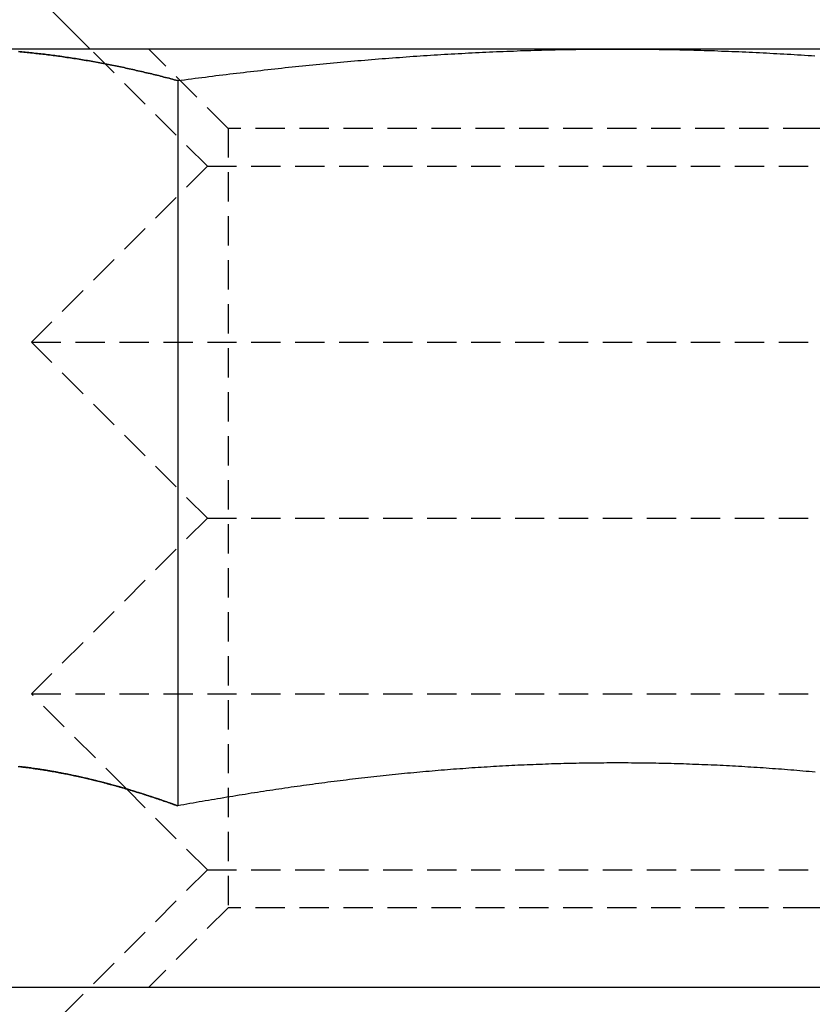
# Model space of a CAD drawing. Extents: x -130 to 130, y -380 to 635.
# Drawn here: x 40 to 47, y 327 to 335 of the extents above; entities that cross this region are included whole.
import ezdxf

# ---------------------------------------------------------------- set-up
doc = ezdxf.new("R2010")
doc.units = 0
doc.linetypes.add('VERDECKT', pattern=[0.375, 0.25, -0.125])
doc.layers.get('0').update_dxf_attribs({"linetype": 'CONTINUOUS'})
doc.layers.add('STEMPEL', color=3, linetype='CONTINUOUS')

# ---------------------------------------------------------------- blocks, each defined once
blk = doc.blocks.new('A$C29247AE7')
at = {"color": 3, "linetype": 'CONTINUOUS', "extrusion": (0, 1, -2e-16)}
for p, q in [((40.50006, 335), (40.00006, 335.5)), ((45, 335), (39.37083, 335)), ((50.62917, 335), (45, 335)), ((41.24722, 334.73056), (41.24722, 328.54586)), ((40.8098, 328.69026), (40.80973, 328.69033)), ((-99.30298, 327), (82.51328, 327))]:
    blk.add_line(p, q, dxfattribs=at)
at = {"color": 1, "linetype": 'VERDECKT', "extrusion": (0, 1, -2e-16)}
for p, q in [((41.50006, 334), (40.50006, 335)), ((41.6765, 334.3235), (41, 335)), ((46.66175, 334.3235), (41.6765, 334.3235)), ((41.6765, 334.3235), (41.6765, 327.6765)), ((48.3235, 334.3235), (46.66175, 334.3235)), ((41.50006, 334), (40.00006, 332.5)), ((41.50006, 334), (48.49994, 334)), ((40.00006, 332.5), (49.99994, 332.5)), ((41.50006, 331), (40.00006, 332.5)), ((41.50006, 331), (40.00006, 329.5)), ((41.50006, 331), (48.49994, 331)), ((40.00006, 329.5), (49.99994, 329.5)), ((40.80973, 328.69033), (40.00006, 329.5)), ((41.50006, 328), (40.8098, 328.69026)), ((41.50006, 328), (40.00006, 326.5)), ((41.50006, 328), (48.49994, 328)), ((41.6765, 327.6765), (41, 327)), ((46.66175, 327.6765), (41.6765, 327.6765)), ((48.3235, 327.6765), (46.66175, 327.6765))]:
    blk.add_line(p, q, dxfattribs=at)
at = {"color": 3}
for points in [[(39.8887, 334.978, 0), (39.9035, 334.976, 0), (39.9183, 334.975, 0), (39.933, 334.974, 0), (39.9478, 334.972, 0), (39.9626, 334.971, 0), (39.9774, 334.969, 0), (39.9922, 334.968, 0), (40.007, 334.966, 0), (40.0218, 334.965, 0), (40.0365, 334.963, 0), (40.0513, 334.962, 0), (40.0661, 334.96, 0), (40.0809, 334.958, 0), (40.0957, 334.957, 0), (40.1104, 334.955, 0), (40.1252, 334.953, 0), (40.14, 334.951, 0), (40.1548, 334.949, 0), (40.1696, 334.947, 0), (40.1843, 334.946, 0), (40.1991, 334.944, 0), (40.2139, 334.942, 0), (40.2287, 334.94, 0), (40.2434, 334.938, 0), (40.2582, 334.936, 0), (40.273, 334.933, 0), (40.2878, 334.931, 0), (40.3025, 334.929, 0), (40.3173, 334.927, 0), (40.3321, 334.925, 0), (40.3469, 334.922, 0), (40.3616, 334.92, 0), (40.3764, 334.918, 0), (40.3912, 334.915, 0), (40.4059, 334.913, 0), (40.4207, 334.911, 0), (40.4355, 334.908, 0), (40.4503, 334.906, 0), (40.465, 334.903, 0), (40.4798, 334.901, 0), (40.4946, 334.898, 0), (40.5093, 334.896, 0), (40.5241, 334.893, 0), (40.5389, 334.89, 0), (40.5536, 334.888, 0), (40.5684, 334.885, 0), (40.5832, 334.882, 0), (40.5979, 334.879, 0), (40.6127, 334.877, 0), (40.6275, 334.874, 0), (40.6422, 334.871, 0), (40.657, 334.868, 0), (40.6717, 334.865, 0), (40.6865, 334.862, 0), (40.7013, 334.859, 0), (40.716, 334.856, 0), (40.7308, 334.853, 0), (40.7456, 334.85, 0), (40.7603, 334.847, 0), (40.7751, 334.844, 0), (40.7898, 334.841, 0), (40.8046, 334.838, 0), (40.8194, 334.835, 0), (40.8341, 334.831, 0), (40.8489, 334.828, 0), (40.8636, 334.825, 0), (40.8784, 334.822, 0), (40.8932, 334.818, 0), (40.9079, 334.815, 0), (40.9227, 334.811, 0), (40.9374, 334.808, 0), (40.9522, 334.805, 0), (40.9669, 334.801, 0), (40.9817, 334.798, 0), (40.9964, 334.794, 0), (41.0112, 334.791, 0), (41.026, 334.787, 0), (41.0407, 334.783, 0), (41.0555, 334.78, 0), (41.0702, 334.776, 0), (41.085, 334.773, 0), (41.0997, 334.769, 0), (41.1145, 334.765, 0), (41.1292, 334.761, 0), (41.144, 334.758, 0), (41.1587, 334.754, 0), (41.1735, 334.75, 0), (41.1882, 334.746, 0), (41.203, 334.742, 0), (41.2177, 334.738, 0), (41.2325, 334.735, 0), (41.2472, 334.731, 0)], [(41.2472, 334.731, 0), (41.2768, 334.735, 0), (41.3063, 334.738, 0), (41.3359, 334.742, 0), (41.3654, 334.746, 0), (41.395, 334.75, 0), (41.4245, 334.754, 0), (41.4541, 334.758, 0), (41.4836, 334.761, 0), (41.5132, 334.765, 0), (41.5427, 334.769, 0), (41.5723, 334.773, 0), (41.6018, 334.776, 0), (41.6314, 334.78, 0), (41.6609, 334.784, 0), (41.6905, 334.787, 0), (41.72, 334.791, 0), (41.7496, 334.794, 0), (41.7791, 334.798, 0), (41.8087, 334.801, 0), (41.8382, 334.805, 0), (41.8678, 334.808, 0), (41.8973, 334.812, 0), (41.9269, 334.815, 0), (41.9564, 334.818, 0), (41.986, 334.822, 0), (42.0155, 334.825, 0), (42.0451, 334.828, 0), (42.0746, 334.831, 0), (42.1042, 334.835, 0), (42.1337, 334.838, 0), (42.1633, 334.841, 0), (42.1928, 334.844, 0), (42.2224, 334.847, 0), (42.2519, 334.85, 0), (42.2815, 334.853, 0), (42.311, 334.856, 0), (42.3406, 334.859, 0), (42.3701, 334.862, 0), (42.3997, 334.865, 0), (42.4292, 334.868, 0), (42.4587, 334.871, 0), (42.4883, 334.874, 0), (42.5178, 334.877, 0), (42.5474, 334.88, 0), (42.5769, 334.882, 0), (42.6065, 334.885, 0), (42.636, 334.888, 0), (42.6656, 334.89, 0), (42.6951, 334.893, 0), (42.7247, 334.896, 0), (42.7542, 334.898, 0), (42.7838, 334.901, 0), (42.8133, 334.903, 0), (42.8429, 334.906, 0), (42.8724, 334.908, 0), (42.902, 334.911, 0), (42.9315, 334.913, 0), (42.9611, 334.916, 0), (42.9906, 334.918, 0), (43.0202, 334.92, 0), (43.0497, 334.923, 0), (43.0793, 334.925, 0), (43.1088, 334.927, 0), (43.1384, 334.929, 0), (43.1679, 334.931, 0), (43.1975, 334.934, 0), (43.227, 334.936, 0), (43.2566, 334.938, 0), (43.2861, 334.94, 0), (43.3157, 334.942, 0), (43.3452, 334.944, 0), (43.3748, 334.946, 0), (43.4043, 334.948, 0), (43.4339, 334.949, 0), (43.4634, 334.951, 0), (43.493, 334.953, 0), (43.5225, 334.955, 0), (43.5521, 334.957, 0), (43.5816, 334.958, 0), (43.6112, 334.96, 0), (43.6407, 334.962, 0), (43.6703, 334.963, 0), (43.6998, 334.965, 0), (43.7294, 334.966, 0), (43.7589, 334.968, 0), (43.7885, 334.969, 0), (43.818, 334.971, 0), (43.8476, 334.972, 0), (43.8771, 334.974, 0), (43.9067, 334.975, 0), (43.9362, 334.976, 0), (43.9658, 334.978, 0), (43.9953, 334.979, 0), (44.0249, 334.98, 0), (44.0544, 334.981, 0), (44.084, 334.982, 0), (44.1135, 334.983, 0), (44.1431, 334.984, 0), (44.1726, 334.986, 0), (44.2022, 334.987, 0), (44.2317, 334.988, 0), (44.2613, 334.988, 0), (44.2908, 334.989, 0), (44.3204, 334.99, 0), (44.3499, 334.991, 0), (44.3795, 334.992, 0), (44.409, 334.993, 0), (44.4386, 334.993, 0), (44.4681, 334.994, 0), (44.4977, 334.995, 0), (44.5272, 334.995, 0), (44.5568, 334.996, 0), (44.5863, 334.996, 0), (44.6159, 334.997, 0), (44.6454, 334.997, 0), (44.675, 334.998, 0), (44.7045, 334.998, 0), (44.7341, 334.998, 0), (44.7636, 334.999, 0), (44.7932, 334.999, 0), (44.8227, 334.999, 0), (44.8523, 335, 0), (44.8818, 335, 0), (44.9114, 335, 0), (44.9409, 335, 0), (44.9705, 335, 0), (45, 335, 0)], [(45, 335, 0), (45.0295, 335, 0), (45.0591, 335, 0), (45.0886, 335, 0), (45.1182, 335, 0), (45.1477, 335, 0), (45.1773, 334.999, 0), (45.2068, 334.999, 0), (45.2364, 334.999, 0), (45.2659, 334.998, 0), (45.2955, 334.998, 0), (45.325, 334.998, 0), (45.3546, 334.997, 0), (45.3841, 334.997, 0), (45.4137, 334.996, 0), (45.4432, 334.996, 0), (45.4728, 334.995, 0), (45.5023, 334.995, 0), (45.5319, 334.994, 0), (45.5614, 334.993, 0), (45.591, 334.993, 0), (45.6205, 334.992, 0), (45.6501, 334.991, 0), (45.6796, 334.99, 0), (45.7092, 334.989, 0), (45.7387, 334.988, 0), (45.7683, 334.988, 0), (45.7978, 334.987, 0), (45.8274, 334.986, 0), (45.8569, 334.984, 0), (45.8865, 334.983, 0), (45.916, 334.982, 0), (45.9456, 334.981, 0), (45.9751, 334.98, 0), (46.0047, 334.979, 0), (46.0342, 334.978, 0), (46.0638, 334.976, 0), (46.0933, 334.975, 0), (46.1229, 334.974, 0), (46.1524, 334.972, 0), (46.182, 334.971, 0), (46.2115, 334.969, 0), (46.2411, 334.968, 0), (46.2706, 334.966, 0), (46.3002, 334.965, 0), (46.3297, 334.963, 0), (46.3593, 334.962, 0), (46.3888, 334.96, 0), (46.4184, 334.958, 0), (46.4479, 334.957, 0), (46.4775, 334.955, 0), (46.507, 334.953, 0), (46.5366, 334.951, 0), (46.5661, 334.949, 0), (46.5957, 334.948, 0), (46.6252, 334.946, 0), (46.6548, 334.944, 0), (46.6843, 334.942, 0)], [(41.2472, 328.546, 0), (41.2355, 328.55, 0), (41.2238, 328.554, 0), (41.2121, 328.559, 0), (41.2004, 328.563, 0), (41.1886, 328.567, 0), (41.1769, 328.571, 0), (41.1652, 328.575, 0), (41.1535, 328.579, 0), (41.1418, 328.583, 0), (41.13, 328.587, 0), (41.1183, 328.592, 0), (41.1066, 328.596, 0), (41.0949, 328.6, 0), (41.0831, 328.604, 0), (41.0714, 328.608, 0), (41.0597, 328.611, 0), (41.048, 328.615, 0), (41.0362, 328.619, 0), (41.0245, 328.623, 0), (41.0128, 328.627, 0), (41.0011, 328.631, 0), (40.9893, 328.635, 0), (40.9776, 328.638, 0), (40.9659, 328.642, 0), (40.9542, 328.646, 0), (40.9424, 328.65, 0), (40.9307, 328.653, 0), (40.919, 328.657, 0), (40.9072, 328.661, 0), (40.8955, 328.664, 0), (40.8838, 328.668, 0), (40.872, 328.672, 0), (40.8603, 328.675, 0), (40.8486, 328.679, 0), (40.8368, 328.682, 0), (40.8251, 328.686, 0), (40.8134, 328.689, 0), (40.8016, 328.693, 0), (40.7899, 328.696, 0), (40.7782, 328.7, 0), (40.7664, 328.703, 0), (40.7547, 328.706, 0), (40.7429, 328.71, 0), (40.7312, 328.713, 0), (40.7195, 328.716, 0), (40.7077, 328.719, 0), (40.696, 328.723, 0), (40.6843, 328.726, 0), (40.6725, 328.729, 0), (40.6608, 328.732, 0), (40.649, 328.735, 0), (40.6373, 328.739, 0), (40.6256, 328.742, 0), (40.6138, 328.745, 0), (40.6021, 328.748, 0), (40.5903, 328.751, 0), (40.5786, 328.754, 0), (40.5668, 328.757, 0), (40.5551, 328.76, 0), (40.5434, 328.763, 0), (40.5316, 328.765, 0), (40.5199, 328.768, 0), (40.5081, 328.771, 0), (40.4964, 328.774, 0), (40.4846, 328.777, 0), (40.4729, 328.78, 0), (40.4612, 328.782, 0), (40.4494, 328.785, 0), (40.4377, 328.788, 0), (40.4259, 328.79, 0), (40.4142, 328.793, 0), (40.4024, 328.796, 0), (40.3907, 328.798, 0), (40.3789, 328.801, 0), (40.3672, 328.803, 0), (40.3555, 328.806, 0), (40.3437, 328.808, 0), (40.332, 328.811, 0), (40.3202, 328.813, 0), (40.3085, 328.815, 0), (40.2967, 328.818, 0), (40.285, 328.82, 0), (40.2732, 328.822, 0), (40.2615, 328.825, 0), (40.2497, 328.827, 0), (40.238, 328.829, 0), (40.2262, 328.831, 0), (40.2145, 328.833, 0), (40.2028, 328.836, 0), (40.191, 328.838, 0), (40.1793, 328.84, 0), (40.1675, 328.842, 0), (40.1558, 328.844, 0), (40.144, 328.846, 0), (40.1323, 328.848, 0), (40.1205, 328.85, 0), (40.1088, 328.852, 0), (40.097, 328.853, 0), (40.0853, 328.855, 0), (40.0735, 328.857, 0), (40.0617, 328.859, 0), (40.05, 328.861, 0), (40.0382, 328.862, 0), (40.0265, 328.864, 0), (40.0147, 328.866, 0), (40.003, 328.867, 0), (39.9912, 328.869, 0), (39.9795, 328.871, 0), (39.9677, 328.872, 0), (39.956, 328.874, 0), (39.9442, 328.875, 0), (39.9325, 328.877, 0), (39.9207, 328.878, 0), (39.9089, 328.88, 0), (39.8972, 328.881, 0)], [(46.6868, 328.833, 0), (46.6606, 328.836, 0), (46.6345, 328.838, 0), (46.6083, 328.84, 0), (46.5822, 328.843, 0), (46.556, 328.845, 0), (46.5299, 328.847, 0), (46.5037, 328.849, 0), (46.4776, 328.851, 0), (46.4514, 328.854, 0), (46.4253, 328.856, 0), (46.3991, 328.858, 0), (46.373, 328.86, 0), (46.3468, 328.862, 0), (46.3207, 328.863, 0), (46.2945, 328.865, 0), (46.2684, 328.867, 0), (46.2422, 328.869, 0), (46.2161, 328.871, 0), (46.1899, 328.872, 0), (46.1638, 328.874, 0), (46.1376, 328.876, 0), (46.1114, 328.877, 0), (46.0853, 328.879, 0), (46.0591, 328.881, 0), (46.033, 328.882, 0), (46.0068, 328.884, 0), (45.9807, 328.885, 0), (45.9545, 328.886, 0), (45.9284, 328.888, 0), (45.9022, 328.889, 0), (45.8761, 328.89, 0), (45.8499, 328.892, 0), (45.8238, 328.893, 0), (45.7976, 328.894, 0), (45.7715, 328.895, 0), (45.7453, 328.896, 0), (45.7192, 328.897, 0), (45.693, 328.898, 0), (45.6669, 328.899, 0), (45.6407, 328.9, 0), (45.6146, 328.901, 0), (45.5884, 328.902, 0), (45.5623, 328.903, 0), (45.5361, 328.904, 0), (45.51, 328.905, 0), (45.4838, 328.905, 0), (45.4577, 328.906, 0), (45.4315, 328.907, 0), (45.4054, 328.907, 0), (45.3792, 328.908, 0), (45.353, 328.908, 0), (45.3269, 328.909, 0), (45.3007, 328.909, 0), (45.2746, 328.91, 0), (45.2484, 328.91, 0), (45.2223, 328.91, 0), (45.1961, 328.911, 0), (45.17, 328.911, 0), (45.1438, 328.911, 0), (45.1177, 328.911, 0), (45.0915, 328.912, 0), (45.0654, 328.912, 0), (45.0392, 328.912, 0), (45.0131, 328.912, 0), (44.9869, 328.912, 0), (44.9608, 328.912, 0), (44.9346, 328.912, 0), (44.9085, 328.912, 0), (44.8823, 328.911, 0), (44.8562, 328.911, 0), (44.83, 328.911, 0), (44.8039, 328.911, 0), (44.7777, 328.91, 0), (44.7516, 328.91, 0), (44.7254, 328.91, 0), (44.6993, 328.909, 0), (44.6731, 328.909, 0), (44.647, 328.908, 0), (44.6208, 328.908, 0), (44.5946, 328.907, 0), (44.5685, 328.907, 0), (44.5423, 328.906, 0), (44.5162, 328.905, 0), (44.49, 328.905, 0), (44.4639, 328.904, 0), (44.4377, 328.903, 0), (44.4116, 328.902, 0), (44.3854, 328.901, 0), (44.3593, 328.9, 0), (44.3331, 328.899, 0), (44.307, 328.898, 0), (44.2808, 328.897, 0), (44.2547, 328.896, 0), (44.2285, 328.895, 0), (44.2024, 328.894, 0), (44.1762, 328.893, 0), (44.1501, 328.892, 0), (44.1239, 328.89, 0), (44.0978, 328.889, 0), (44.0716, 328.888, 0), (44.0455, 328.886, 0), (44.0193, 328.885, 0), (43.9932, 328.884, 0), (43.967, 328.882, 0), (43.9409, 328.881, 0), (43.9147, 328.879, 0), (43.8886, 328.877, 0), (43.8624, 328.876, 0), (43.8362, 328.874, 0), (43.8101, 328.872, 0), (43.7839, 328.871, 0), (43.7578, 328.869, 0), (43.7316, 328.867, 0), (43.7055, 328.865, 0), (43.6793, 328.863, 0), (43.6532, 328.862, 0), (43.627, 328.86, 0), (43.6009, 328.858, 0), (43.5747, 328.856, 0), (43.5486, 328.854, 0), (43.5224, 328.851, 0), (43.4963, 328.849, 0), (43.4701, 328.847, 0), (43.444, 328.845, 0), (43.4178, 328.843, 0), (43.3917, 328.84, 0), (43.3655, 328.838, 0), (43.3394, 328.836, 0), (43.3132, 328.833, 0), (43.2871, 328.831, 0), (43.2609, 328.829, 0), (43.2348, 328.826, 0), (43.2086, 328.824, 0), (43.1825, 328.821, 0), (43.1563, 328.819, 0), (43.1301, 328.816, 0), (43.104, 328.813, 0), (43.0778, 328.811, 0), (43.0517, 328.808, 0), (43.0255, 328.805, 0), (42.9994, 328.802, 0), (42.9732, 328.8, 0), (42.9471, 328.797, 0), (42.9209, 328.794, 0), (42.8948, 328.791, 0), (42.8686, 328.788, 0), (42.8425, 328.785, 0), (42.8163, 328.782, 0), (42.7902, 328.779, 0), (42.764, 328.776, 0), (42.7379, 328.773, 0), (42.7117, 328.77, 0), (42.6856, 328.766, 0), (42.6594, 328.763, 0), (42.6333, 328.76, 0), (42.6071, 328.757, 0), (42.581, 328.753, 0), (42.5548, 328.75, 0), (42.5287, 328.747, 0), (42.5025, 328.743, 0), (42.4764, 328.74, 0), (42.4502, 328.736, 0), (42.4241, 328.733, 0), (42.3979, 328.729, 0), (42.3717, 328.726, 0), (42.3456, 328.722, 0), (42.3194, 328.719, 0), (42.2933, 328.715, 0), (42.2671, 328.711, 0), (42.241, 328.708, 0), (42.2148, 328.704, 0), (42.1887, 328.7, 0), (42.1625, 328.696, 0), (42.1364, 328.692, 0), (42.1102, 328.689, 0), (42.0841, 328.685, 0), (42.0579, 328.681, 0), (42.0318, 328.677, 0), (42.0056, 328.673, 0), (41.9795, 328.669, 0), (41.9533, 328.665, 0), (41.9272, 328.661, 0), (41.901, 328.657, 0), (41.8749, 328.653, 0), (41.8487, 328.648, 0), (41.8226, 328.644, 0), (41.7964, 328.64, 0), (41.7703, 328.636, 0), (41.7441, 328.632, 0), (41.718, 328.627, 0), (41.6918, 328.623, 0), (41.6657, 328.619, 0), (41.6395, 328.614, 0), (41.6133, 328.61, 0), (41.5872, 328.606, 0), (41.561, 328.601, 0), (41.5349, 328.597, 0), (41.5087, 328.592, 0), (41.4826, 328.588, 0), (41.4564, 328.583, 0), (41.4303, 328.579, 0), (41.4041, 328.574, 0), (41.378, 328.569, 0), (41.3518, 328.565, 0), (41.3257, 328.56, 0), (41.2995, 328.555, 0), (41.2734, 328.551, 0), (41.2472, 328.546, 0)]]:
    blk.add_polyline3d(points, dxfattribs=at)
at = {"color": 1}
for points in [[(41.2472, 334.731, 0), (41.2324, 334.735, 0), (41.2177, 334.738, 0), (41.2029, 334.742, 0), (41.1881, 334.746, 0), (41.1733, 334.75, 0), (41.1586, 334.754, 0), (41.1438, 334.758, 0), (41.129, 334.761, 0), (41.1143, 334.765, 0), (41.0995, 334.769, 0), (41.0847, 334.773, 0), (41.0699, 334.776, 0), (41.0552, 334.78, 0), (41.0404, 334.784, 0), (41.0256, 334.787, 0), (41.0108, 334.791, 0), (40.9961, 334.794, 0), (40.9813, 334.798, 0), (40.9665, 334.801, 0), (40.9517, 334.805, 0), (40.937, 334.808, 0), (40.9222, 334.812, 0), (40.9074, 334.815, 0), (40.8926, 334.818, 0), (40.8779, 334.822, 0), (40.8631, 334.825, 0), (40.8483, 334.828, 0), (40.8335, 334.831, 0), (40.8188, 334.835, 0), (40.804, 334.838, 0), (40.7892, 334.841, 0), (40.7744, 334.844, 0), (40.7597, 334.847, 0), (40.7449, 334.85, 0), (40.7301, 334.853, 0), (40.7153, 334.856, 0), (40.7006, 334.859, 0), (40.6858, 334.862, 0), (40.671, 334.865, 0), (40.6562, 334.868, 0), (40.6415, 334.871, 0), (40.6267, 334.874, 0), (40.6119, 334.877, 0), (40.5971, 334.88, 0), (40.5824, 334.882, 0), (40.5676, 334.885, 0), (40.5528, 334.888, 0), (40.538, 334.89, 0), (40.5233, 334.893, 0), (40.5085, 334.896, 0), (40.4937, 334.898, 0), (40.4789, 334.901, 0), (40.4642, 334.903, 0), (40.4494, 334.906, 0), (40.4346, 334.908, 0), (40.4198, 334.911, 0), (40.4051, 334.913, 0), (40.3903, 334.916, 0), (40.3755, 334.918, 0), (40.3607, 334.92, 0), (40.346, 334.923, 0), (40.3312, 334.925, 0), (40.3164, 334.927, 0), (40.3016, 334.929, 0), (40.2869, 334.931, 0), (40.2721, 334.934, 0), (40.2573, 334.936, 0), (40.2425, 334.938, 0), (40.2278, 334.94, 0), (40.213, 334.942, 0), (40.1982, 334.944, 0), (40.1834, 334.946, 0), (40.1687, 334.948, 0), (40.1539, 334.949, 0), (40.1391, 334.951, 0), (40.1243, 334.953, 0), (40.1096, 334.955, 0), (40.0948, 334.957, 0), (40.08, 334.958, 0), (40.0652, 334.96, 0), (40.0505, 334.962, 0), (40.0357, 334.963, 0), (40.0209, 334.965, 0), (40.0061, 334.966, 0), (39.9914, 334.968, 0), (39.9766, 334.969, 0), (39.9618, 334.971, 0), (39.947, 334.972, 0), (39.9323, 334.974, 0), (39.9175, 334.975, 0), (39.9027, 334.976, 0), (39.8879, 334.978, 0)], [(39.8873, 328.882, 0), (39.9004, 328.881, 0), (39.9135, 328.879, 0), (39.9266, 328.877, 0), (39.9396, 328.876, 0), (39.9527, 328.874, 0), (39.9658, 328.872, 0), (39.9789, 328.871, 0), (39.9919, 328.869, 0), (40.005, 328.867, 0), (40.0181, 328.865, 0), (40.0312, 328.863, 0), (40.0442, 328.862, 0), (40.0573, 328.86, 0), (40.0704, 328.858, 0), (40.0835, 328.856, 0), (40.0965, 328.854, 0), (40.1096, 328.851, 0), (40.1227, 328.849, 0), (40.1358, 328.847, 0), (40.1488, 328.845, 0), (40.1619, 328.843, 0), (40.175, 328.84, 0), (40.1881, 328.838, 0), (40.2012, 328.836, 0), (40.2142, 328.833, 0), (40.2273, 328.831, 0), (40.2404, 328.829, 0), (40.2535, 328.826, 0), (40.2665, 328.824, 0), (40.2796, 328.821, 0), (40.2927, 328.819, 0), (40.3058, 328.816, 0), (40.3188, 328.813, 0), (40.3319, 328.811, 0), (40.345, 328.808, 0), (40.3581, 328.805, 0), (40.3711, 328.802, 0), (40.3842, 328.8, 0), (40.3973, 328.797, 0), (40.4104, 328.794, 0), (40.4234, 328.791, 0), (40.4365, 328.788, 0), (40.4496, 328.785, 0), (40.4627, 328.782, 0), (40.4757, 328.779, 0), (40.4888, 328.776, 0), (40.5019, 328.773, 0), (40.515, 328.77, 0), (40.5281, 328.766, 0), (40.5411, 328.763, 0), (40.5542, 328.76, 0), (40.5673, 328.757, 0), (40.5804, 328.753, 0), (40.5934, 328.75, 0), (40.6065, 328.747, 0), (40.6196, 328.743, 0), (40.6327, 328.74, 0), (40.6457, 328.736, 0), (40.6588, 328.733, 0), (40.6719, 328.729, 0), (40.685, 328.726, 0), (40.698, 328.722, 0), (40.7111, 328.719, 0), (40.7242, 328.715, 0), (40.7373, 328.711, 0), (40.7503, 328.708, 0), (40.7634, 328.704, 0), (40.7765, 328.7, 0), (40.7896, 328.696, 0), (40.8026, 328.692, 0), (40.8157, 328.689, 0), (40.8288, 328.685, 0), (40.8419, 328.681, 0), (40.8549, 328.677, 0), (40.868, 328.673, 0), (40.8811, 328.669, 0), (40.8942, 328.665, 0), (40.9073, 328.661, 0), (40.9203, 328.657, 0), (40.9334, 328.653, 0), (40.9465, 328.648, 0), (40.9596, 328.644, 0), (40.9726, 328.64, 0), (40.9857, 328.636, 0), (40.9988, 328.632, 0), (41.0119, 328.627, 0), (41.0249, 328.623, 0), (41.038, 328.619, 0), (41.0511, 328.614, 0), (41.0642, 328.61, 0), (41.0772, 328.606, 0), (41.0903, 328.601, 0), (41.1034, 328.597, 0), (41.1165, 328.592, 0), (41.1295, 328.588, 0), (41.1426, 328.583, 0), (41.1557, 328.579, 0), (41.1688, 328.574, 0), (41.1818, 328.569, 0), (41.1949, 328.565, 0), (41.208, 328.56, 0), (41.2211, 328.555, 0), (41.2341, 328.551, 0), (41.2472, 328.546, 0)], [(39.8972, 328.881, 0), (39.9089, 328.88, 0), (39.9207, 328.878, 0), (39.9325, 328.877, 0), (39.9442, 328.875, 0), (39.956, 328.874, 0), (39.9677, 328.872, 0), (39.9795, 328.871, 0), (39.9912, 328.869, 0), (40.003, 328.867, 0), (40.0147, 328.866, 0), (40.0265, 328.864, 0), (40.0382, 328.862, 0), (40.05, 328.861, 0), (40.0617, 328.859, 0), (40.0735, 328.857, 0), (40.0853, 328.855, 0), (40.097, 328.853, 0), (40.1088, 328.852, 0), (40.1205, 328.85, 0), (40.1323, 328.848, 0), (40.144, 328.846, 0), (40.1558, 328.844, 0), (40.1675, 328.842, 0), (40.1793, 328.84, 0), (40.191, 328.838, 0), (40.2028, 328.836, 0), (40.2145, 328.833, 0), (40.2262, 328.831, 0), (40.238, 328.829, 0), (40.2497, 328.827, 0), (40.2615, 328.825, 0), (40.2732, 328.822, 0), (40.285, 328.82, 0), (40.2967, 328.818, 0), (40.3085, 328.815, 0), (40.3202, 328.813, 0), (40.332, 328.811, 0), (40.3437, 328.808, 0), (40.3555, 328.806, 0), (40.3672, 328.803, 0), (40.3789, 328.801, 0), (40.3907, 328.798, 0), (40.4024, 328.796, 0), (40.4142, 328.793, 0), (40.4259, 328.79, 0), (40.4377, 328.788, 0), (40.4494, 328.785, 0), (40.4612, 328.782, 0), (40.4729, 328.78, 0), (40.4846, 328.777, 0), (40.4964, 328.774, 0), (40.5081, 328.771, 0), (40.5199, 328.768, 0), (40.5316, 328.765, 0), (40.5434, 328.763, 0), (40.5551, 328.76, 0), (40.5668, 328.757, 0), (40.5786, 328.754, 0), (40.5903, 328.751, 0), (40.6021, 328.748, 0), (40.6138, 328.745, 0), (40.6256, 328.742, 0), (40.6373, 328.739, 0), (40.649, 328.735, 0), (40.6608, 328.732, 0), (40.6725, 328.729, 0), (40.6843, 328.726, 0), (40.696, 328.723, 0), (40.7077, 328.719, 0), (40.7195, 328.716, 0), (40.7312, 328.713, 0), (40.7429, 328.71, 0), (40.7547, 328.706, 0), (40.7664, 328.703, 0), (40.7782, 328.7, 0), (40.7899, 328.696, 0), (40.8016, 328.693, 0), (40.8134, 328.689, 0), (40.8251, 328.686, 0), (40.8368, 328.682, 0), (40.8486, 328.679, 0), (40.8603, 328.675, 0), (40.872, 328.672, 0), (40.8838, 328.668, 0), (40.8955, 328.664, 0), (40.9072, 328.661, 0), (40.919, 328.657, 0), (40.9307, 328.653, 0), (40.9424, 328.65, 0), (40.9542, 328.646, 0), (40.9659, 328.642, 0), (40.9776, 328.638, 0), (40.9893, 328.635, 0), (41.0011, 328.631, 0), (41.0128, 328.627, 0), (41.0245, 328.623, 0), (41.0362, 328.619, 0), (41.048, 328.615, 0), (41.0597, 328.611, 0), (41.0714, 328.608, 0), (41.0831, 328.604, 0), (41.0949, 328.6, 0), (41.1066, 328.596, 0), (41.1183, 328.592, 0), (41.13, 328.587, 0), (41.1418, 328.583, 0), (41.1535, 328.579, 0), (41.1652, 328.575, 0), (41.1769, 328.571, 0), (41.1886, 328.567, 0), (41.2004, 328.563, 0), (41.2121, 328.559, 0), (41.2238, 328.554, 0), (41.2355, 328.55, 0), (41.2472, 328.546, 0)], [(41.2472, 328.546, 0), (41.2396, 328.549, 0), (41.232, 328.551, 0), (41.2245, 328.554, 0), (41.2169, 328.557, 0), (41.2093, 328.56, 0), (41.2017, 328.562, 0), (41.1941, 328.565, 0), (41.1865, 328.568, 0), (41.1789, 328.57, 0), (41.1713, 328.573, 0), (41.1637, 328.576, 0), (41.1562, 328.578, 0), (41.1486, 328.581, 0), (41.141, 328.584, 0), (41.1334, 328.586, 0), (41.1258, 328.589, 0), (41.1182, 328.592, 0), (41.1106, 328.594, 0), (41.103, 328.597, 0), (41.0954, 328.599, 0), (41.0878, 328.602, 0), (41.0803, 328.605, 0), (41.0727, 328.607, 0), (41.0651, 328.61, 0), (41.0575, 328.612, 0), (41.0499, 328.615, 0), (41.0423, 328.617, 0), (41.0347, 328.62, 0), (41.0271, 328.622, 0), (41.0195, 328.625, 0), (41.012, 328.627, 0), (41.0044, 328.63, 0), (40.9968, 328.632, 0), (40.9892, 328.635, 0), (40.9816, 328.637, 0), (40.974, 328.64, 0), (40.9664, 328.642, 0), (40.9588, 328.645, 0), (40.9512, 328.647, 0), (40.9436, 328.649, 0), (40.9361, 328.652, 0), (40.9285, 328.654, 0), (40.9209, 328.657, 0), (40.9133, 328.659, 0), (40.9057, 328.661, 0), (40.8981, 328.664, 0), (40.8905, 328.666, 0), (40.8829, 328.668, 0), (40.8753, 328.671, 0), (40.8678, 328.673, 0), (40.8602, 328.675, 0), (40.8526, 328.678, 0), (40.845, 328.68, 0), (40.8374, 328.682, 0), (40.8298, 328.684, 0), (40.8222, 328.687, 0), (40.8146, 328.689, 0), (40.807, 328.691, 0), (40.7995, 328.693, 0), (40.7919, 328.696, 0), (40.7843, 328.698, 0), (40.7767, 328.7, 0), (40.7691, 328.702, 0), (40.7615, 328.704, 0), (40.7539, 328.707, 0), (40.7463, 328.709, 0), (40.7387, 328.711, 0), (40.7311, 328.713, 0), (40.7236, 328.715, 0), (40.716, 328.717, 0), (40.7084, 328.719, 0), (40.7008, 328.721, 0), (40.6932, 328.723, 0), (40.6856, 328.726, 0), (40.678, 328.728, 0), (40.6704, 328.73, 0), (40.6628, 328.732, 0), (40.6553, 328.734, 0), (40.6477, 328.736, 0), (40.6401, 328.738, 0), (40.6325, 328.74, 0), (40.6249, 328.742, 0), (40.6173, 328.744, 0), (40.6097, 328.746, 0), (40.6021, 328.748, 0), (40.5945, 328.75, 0), (40.587, 328.752, 0), (40.5794, 328.754, 0), (40.5718, 328.755, 0), (40.5642, 328.757, 0), (40.5566, 328.759, 0), (40.549, 328.761, 0), (40.5414, 328.763, 0), (40.5338, 328.765, 0), (40.5262, 328.767, 0), (40.5186, 328.769, 0), (40.5111, 328.77, 0), (40.5035, 328.772, 0), (40.4959, 328.774, 0), (40.4883, 328.776, 0), (40.4807, 328.778, 0), (40.4731, 328.779, 0), (40.4655, 328.781, 0), (40.4579, 328.783, 0), (40.4503, 328.785, 0), (40.4428, 328.786, 0), (40.4352, 328.788, 0), (40.4276, 328.79, 0), (40.42, 328.792, 0), (40.4124, 328.793, 0), (40.4048, 328.795, 0), (40.3972, 328.797, 0), (40.3896, 328.798, 0), (40.382, 328.8, 0), (40.3744, 328.802, 0), (40.3669, 328.803, 0), (40.3593, 328.805, 0), (40.3517, 328.806, 0), (40.3441, 328.808, 0), (40.3365, 328.81, 0), (40.3289, 328.811, 0), (40.3213, 328.813, 0), (40.3137, 328.814, 0), (40.3061, 328.816, 0), (40.2986, 328.817, 0), (40.291, 328.819, 0), (40.2834, 328.82, 0), (40.2758, 328.822, 0), (40.2682, 328.823, 0), (40.2606, 328.825, 0), (40.253, 328.826, 0), (40.2454, 328.828, 0), (40.2378, 328.829, 0), (40.2303, 328.831, 0), (40.2227, 328.832, 0), (40.2151, 328.833, 0), (40.2075, 328.835, 0), (40.1999, 328.836, 0), (40.1923, 328.837, 0), (40.1847, 328.839, 0), (40.1771, 328.84, 0), (40.1695, 328.841, 0), (40.1619, 328.843, 0), (40.1544, 328.844, 0), (40.1468, 328.845, 0), (40.1392, 328.847, 0), (40.1316, 328.848, 0), (40.124, 328.849, 0), (40.1164, 328.85, 0), (40.1088, 328.852, 0), (40.1012, 328.853, 0), (40.0936, 328.854, 0), (40.0861, 328.855, 0), (40.0785, 328.856, 0), (40.0709, 328.858, 0), (40.0633, 328.859, 0), (40.0557, 328.86, 0), (40.0481, 328.861, 0), (40.0405, 328.862, 0), (40.0329, 328.863, 0), (40.0253, 328.864, 0), (40.0177, 328.865, 0), (40.0102, 328.866, 0), (40.0026, 328.867, 0), (39.995, 328.869, 0), (39.9874, 328.87, 0), (39.9798, 328.871, 0), (39.9722, 328.872, 0), (39.9646, 328.873, 0), (39.957, 328.874, 0), (39.9494, 328.875, 0), (39.9419, 328.876, 0), (39.9343, 328.876, 0), (39.9267, 328.877, 0), (39.9191, 328.878, 0), (39.9115, 328.879, 0), (39.9039, 328.88, 0), (39.8963, 328.881, 0)], [(46.6868, 328.833, 0), (46.6606, 328.836, 0), (46.6345, 328.838, 0), (46.6083, 328.84, 0), (46.5822, 328.843, 0), (46.556, 328.845, 0), (46.5299, 328.847, 0), (46.5037, 328.849, 0), (46.4776, 328.851, 0), (46.4514, 328.854, 0), (46.4253, 328.856, 0), (46.3991, 328.858, 0), (46.373, 328.86, 0), (46.3468, 328.862, 0), (46.3207, 328.863, 0), (46.2945, 328.865, 0), (46.2684, 328.867, 0), (46.2422, 328.869, 0), (46.2161, 328.871, 0), (46.1899, 328.872, 0), (46.1638, 328.874, 0), (46.1376, 328.876, 0), (46.1114, 328.877, 0), (46.0853, 328.879, 0), (46.0591, 328.881, 0), (46.033, 328.882, 0), (46.0068, 328.884, 0), (45.9807, 328.885, 0), (45.9545, 328.886, 0), (45.9284, 328.888, 0), (45.9022, 328.889, 0), (45.8761, 328.89, 0), (45.8499, 328.892, 0), (45.8238, 328.893, 0), (45.7976, 328.894, 0), (45.7715, 328.895, 0), (45.7453, 328.896, 0), (45.7192, 328.897, 0), (45.693, 328.898, 0), (45.6669, 328.899, 0), (45.6407, 328.9, 0), (45.6146, 328.901, 0), (45.5884, 328.902, 0), (45.5623, 328.903, 0), (45.5361, 328.904, 0), (45.51, 328.905, 0), (45.4838, 328.905, 0), (45.4577, 328.906, 0), (45.4315, 328.907, 0), (45.4054, 328.907, 0), (45.3792, 328.908, 0), (45.353, 328.908, 0), (45.3269, 328.909, 0), (45.3007, 328.909, 0), (45.2746, 328.91, 0), (45.2484, 328.91, 0), (45.2223, 328.91, 0), (45.1961, 328.911, 0), (45.17, 328.911, 0), (45.1438, 328.911, 0), (45.1177, 328.911, 0), (45.0915, 328.912, 0), (45.0654, 328.912, 0), (45.0392, 328.912, 0), (45.0131, 328.912, 0), (44.9869, 328.912, 0), (44.9608, 328.912, 0), (44.9346, 328.912, 0), (44.9085, 328.912, 0), (44.8823, 328.911, 0), (44.8562, 328.911, 0), (44.83, 328.911, 0), (44.8039, 328.911, 0), (44.7777, 328.91, 0), (44.7516, 328.91, 0), (44.7254, 328.91, 0), (44.6993, 328.909, 0), (44.6731, 328.909, 0), (44.647, 328.908, 0), (44.6208, 328.908, 0), (44.5946, 328.907, 0), (44.5685, 328.907, 0), (44.5423, 328.906, 0), (44.5162, 328.905, 0), (44.49, 328.905, 0), (44.4639, 328.904, 0), (44.4377, 328.903, 0), (44.4116, 328.902, 0), (44.3854, 328.901, 0), (44.3593, 328.9, 0), (44.3331, 328.899, 0), (44.307, 328.898, 0), (44.2808, 328.897, 0), (44.2547, 328.896, 0), (44.2285, 328.895, 0), (44.2024, 328.894, 0), (44.1762, 328.893, 0), (44.1501, 328.892, 0), (44.1239, 328.89, 0), (44.0978, 328.889, 0), (44.0716, 328.888, 0), (44.0455, 328.886, 0), (44.0193, 328.885, 0), (43.9932, 328.884, 0), (43.967, 328.882, 0), (43.9409, 328.881, 0), (43.9147, 328.879, 0), (43.8886, 328.877, 0), (43.8624, 328.876, 0), (43.8362, 328.874, 0), (43.8101, 328.872, 0), (43.7839, 328.871, 0), (43.7578, 328.869, 0), (43.7316, 328.867, 0), (43.7055, 328.865, 0), (43.6793, 328.863, 0), (43.6532, 328.862, 0), (43.627, 328.86, 0), (43.6009, 328.858, 0), (43.5747, 328.856, 0), (43.5486, 328.854, 0), (43.5224, 328.851, 0), (43.4963, 328.849, 0), (43.4701, 328.847, 0), (43.444, 328.845, 0), (43.4178, 328.843, 0), (43.3917, 328.84, 0), (43.3655, 328.838, 0), (43.3394, 328.836, 0), (43.3132, 328.833, 0), (43.2871, 328.831, 0), (43.2609, 328.829, 0), (43.2348, 328.826, 0), (43.2086, 328.824, 0), (43.1825, 328.821, 0), (43.1563, 328.819, 0), (43.1301, 328.816, 0), (43.104, 328.813, 0), (43.0778, 328.811, 0), (43.0517, 328.808, 0), (43.0255, 328.805, 0), (42.9994, 328.802, 0), (42.9732, 328.8, 0), (42.9471, 328.797, 0), (42.9209, 328.794, 0), (42.8948, 328.791, 0), (42.8686, 328.788, 0), (42.8425, 328.785, 0), (42.8163, 328.782, 0), (42.7902, 328.779, 0), (42.764, 328.776, 0), (42.7379, 328.773, 0), (42.7117, 328.77, 0), (42.6856, 328.766, 0), (42.6594, 328.763, 0), (42.6333, 328.76, 0), (42.6071, 328.757, 0), (42.581, 328.753, 0), (42.5548, 328.75, 0), (42.5287, 328.747, 0), (42.5025, 328.743, 0), (42.4764, 328.74, 0), (42.4502, 328.736, 0), (42.4241, 328.733, 0), (42.3979, 328.729, 0), (42.3717, 328.726, 0), (42.3456, 328.722, 0), (42.3194, 328.719, 0), (42.2933, 328.715, 0), (42.2671, 328.711, 0), (42.241, 328.708, 0), (42.2148, 328.704, 0), (42.1887, 328.7, 0), (42.1625, 328.696, 0), (42.1364, 328.692, 0), (42.1102, 328.689, 0), (42.0841, 328.685, 0), (42.0579, 328.681, 0), (42.0318, 328.677, 0), (42.0056, 328.673, 0), (41.9795, 328.669, 0), (41.9533, 328.665, 0), (41.9272, 328.661, 0), (41.901, 328.657, 0), (41.8749, 328.653, 0), (41.8487, 328.648, 0), (41.8226, 328.644, 0), (41.7964, 328.64, 0), (41.7703, 328.636, 0), (41.7441, 328.632, 0), (41.718, 328.627, 0), (41.6918, 328.623, 0), (41.6657, 328.619, 0), (41.6395, 328.614, 0), (41.6133, 328.61, 0), (41.5872, 328.606, 0), (41.561, 328.601, 0), (41.5349, 328.597, 0), (41.5087, 328.592, 0), (41.4826, 328.588, 0), (41.4564, 328.583, 0), (41.4303, 328.579, 0), (41.4041, 328.574, 0), (41.378, 328.569, 0), (41.3518, 328.565, 0), (41.3257, 328.56, 0), (41.2995, 328.555, 0), (41.2734, 328.551, 0), (41.2472, 328.546, 0)]]:
    blk.add_polyline3d(points, dxfattribs=at)

msp = doc.modelspace()

# ---------------------------------------------------------------- block references
at = {"layer": 'STEMPEL'}
msp.add_blockref('A$C29247AE7', (0, 0), dxfattribs=at)

doc.saveas('drawing.dxf')
